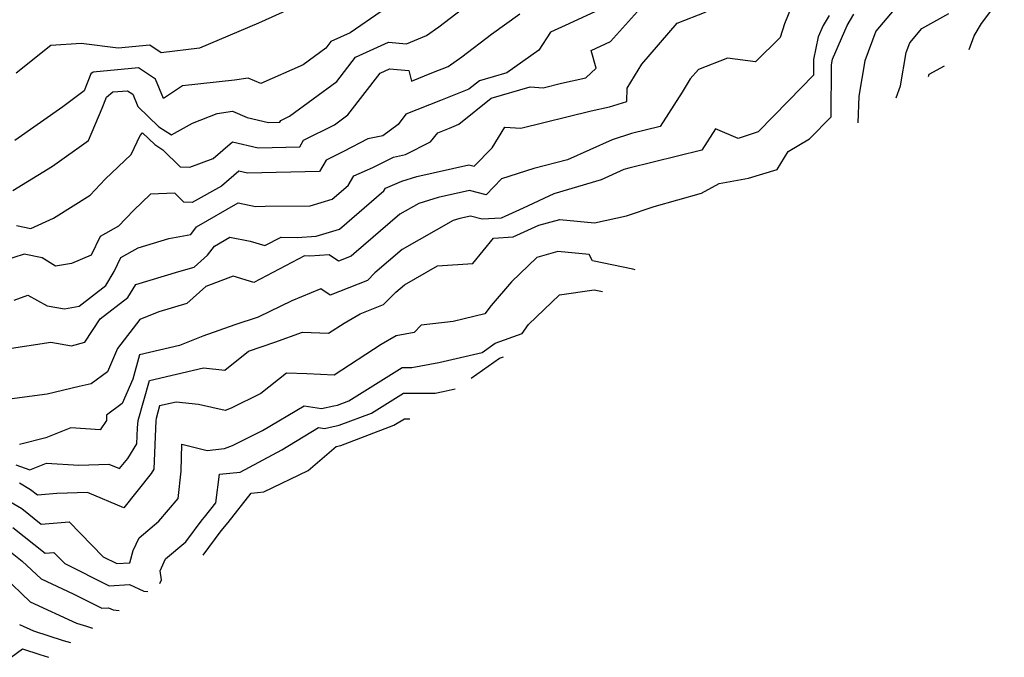
# Model space of a CAD drawing. Extents: x 2106028 to 2114230, y 2865558 to 2871231.
# Drawn here: x 2108099 to 2108273, y 2866920 to 2867033 of the extents above; entities that cross this region are included whole.
import ezdxf

# ---------------------------------------------------------------- set-up
doc = ezdxf.new("R2010")
doc.units = 0

msp = doc.modelspace()

# ---------------------------------------------------------------- linework, layer by layer
at = {"layer": 'Unknown_Line_Type', "color": 0}
for points in [[(2108237.44, 2867040.06, 3268), (2108234.08, 2867031.83, 3268), (2108233.34, 2867029.41, 3268), (2108228.96, 2867025.11, 3268), (2108224.06, 2867025.73, 3268), (2108218.93, 2867023.78, 3268), (2108217.49, 2867022.11, 3268), (2108216.07, 2867019.77, 3268), (2108212.19, 2867013.69, 3268), (2108207.12, 2867012.46, 3268), (2108203.72, 2867011.38, 3268), (2108195.86, 2867007.83, 3268), (2108189.91, 2867006.29, 3268), (2108184.24, 2867004.5, 3268), (2108181.49, 2867001.69, 3268), (2108178.58, 2867002.46, 3268), (2108173.07, 2867001.18, 3268), (2108169.64, 2867000.16, 3268), (2108166.27, 2866998.24, 3268), (2108158.19, 2866991.3, 3268), (2108157.74, 2866990.85, 3268), (2108155.48, 2866989.95, 3268), (2108153.83, 2866991.11, 3268), (2108150.43, 2866990.88, 3268), (2108149.48, 2866990.89, 3268), (2108140.58, 2866986.24, 3268), (2108136.9, 2866987.36, 3268), (2108132.1, 2866985.51, 3268), (2108128.72, 2866982.52, 3268), (2108123.78, 2866981.06, 3268), (2108120.48, 2866979.69, 3268), (2108116.51, 2866974.59, 3268), (2108114.76, 2866970.5, 3268), (2108111.87, 2866968.38, 3268), (2108109.78, 2866967.92, 3268), (2108104.11, 2866966.55, 3268), (2108093.91, 2866965.17, 3268)], [(2108256.68, 2867038.2, 3274), (2108250.21, 2867030.51, 3274), (2108248.26, 2867025.27, 3274), (2108247.21, 2867019.06, 3274), (2108247.03, 2867014.33, 3274)], [(2108266.65, 2867027.27, 3278), (2108267.54, 2867029.66, 3278), (2108268.8, 2867031.85, 3278), (2108272.85, 2867037.2, 3278)], [(2108098.05, 2867002.44, 3258), (2108105.04, 2867006.73, 3258), (2108111.38, 2867011.26, 3258), (2108113.81, 2867016.97, 3258), (2108114.57, 2867018.86, 3258), (2108115.67, 2867019.79, 3258), (2108118.28, 2867020.02, 3258), (2108119.25, 2867019.38, 3258), (2108120.12, 2867017.22, 3258), (2108123.8, 2867013.65, 3258), (2108126.05, 2867012.24, 3258), (2108129.75, 2867014.28, 3258), (2108134.08, 2867015.99, 3258), (2108136.79, 2867016.39, 3258), (2108139.37, 2867015.32, 3258), (2108143.15, 2867014.42, 3258), (2108145.16, 2867014.46, 3258), (2108145.34, 2867014.78, 3258), (2108146.82, 2867015.53, 3258), (2108155.18, 2867021.63, 3258), (2108158.47, 2867025.9, 3258), (2108164.27, 2867028.57, 3258), (2108167.44, 2867028.26, 3258), (2108170.98, 2867029.73, 3258), (2108173.17, 2867031.27, 3258), (2108179.14, 2867035.86, 3258)], [(2108098.33, 2866983.13, 3264), (2108100.69, 2866984.01, 3264), (2108104.14, 2866982.1, 3264), (2108107.16, 2866981.58, 3264), (2108109.79, 2866982.07, 3264), (2108114.45, 2866985.67, 3264), (2108115.95, 2866988.18, 3264), (2108117.11, 2866990.63, 3264), (2108120.19, 2866992.33, 3264), (2108125.58, 2866993.99, 3264), (2108129.47, 2866994.7, 3264), (2108130.46, 2866996, 3264), (2108137.78, 2867000.26, 3264), (2108140.85, 2866999.63, 3264), (2108142.57, 2866999.66, 3264), (2108150.47, 2866999.75, 3264), (2108154.38, 2867000.91, 3264), (2108157.18, 2867003.32, 3264), (2108158.16, 2867005.02, 3264), (2108161.51, 2867006.47, 3264), (2108165.15, 2867008.31, 3264), (2108167.29, 2867008.75, 3264), (2108171.72, 2867011, 3264), (2108172.96, 2867012.61, 3264), (2108175.03, 2867013.44, 3264), (2108176.72, 2867014.11, 3264), (2108182.39, 2867018.68, 3264), (2108189.29, 2867020.7, 3264), (2108191.54, 2867020.55, 3264), (2108194.79, 2867021.34, 3264), (2108199.09, 2867022.3, 3264), (2108200.91, 2867023.99, 3264), (2108200, 2867027.13, 3264), (2108203.43, 2867028.7, 3264), (2108210.29, 2867036.37, 3264)], [(2108096.31, 2866974.44, 3266), (2108104.74, 2866975.69, 3266), (2108108.4, 2866975.08, 3266), (2108110.75, 2866975.68, 3266), (2108113.48, 2866979.81, 3266), (2108118.34, 2866983.56, 3266), (2108119.73, 2866985.89, 3266), (2108127.33, 2866988.14, 3266), (2108130.06, 2866988.95, 3266), (2108132.39, 2866991.01, 3266), (2108133.62, 2866992.64, 3266), (2108136.35, 2866994.23, 3266), (2108139.92, 2866993.5, 3266), (2108142.51, 2866992.72, 3266), (2108145.36, 2866994.2, 3266), (2108148.22, 2866994.16, 3266), (2108151.56, 2866994.39, 3266), (2108155.65, 2866995.6, 3266), (2108163.49, 2867002.35, 3266), (2108163.77, 2867002.84, 3266), (2108166.63, 2867004.07, 3266), (2108169.3, 2867004.87, 3266), (2108178.44, 2867006.98, 3266), (2108179.42, 2867006.73, 3266), (2108182.55, 2867009.93, 3266), (2108184.81, 2867013.62, 3266), (2108187.61, 2867013.43, 3266), (2108200.02, 2867016.45, 3266), (2108203.27, 2867017.17, 3266), (2108206.31, 2867018.14, 3266), (2108206.35, 2867020.47, 3266), (2108208.93, 2867024.72, 3266), (2108215.18, 2867031.94, 3266), (2108220.3, 2867033.89, 3266)], [(2108200.64, 2867033.92, 3262), (2108195.44, 2867031.53, 3262), (2108192.86, 2867030.33, 3262), (2108190.78, 2867027.19, 3262), (2108185.18, 2867023.19, 3262), (2108180.31, 2867021.77, 3262), (2108178.44, 2867020.26, 3262), (2108173.47, 2867018.29, 3262), (2108167.37, 2867015.87, 3262), (2108165.99, 2867014.06, 3262), (2108163.31, 2867012.05, 3262), (2108160.63, 2867011.51, 3262), (2108156.35, 2867009.33, 3262), (2108153.31, 2867007.8, 3262), (2108152.12, 2867005.78, 3262), (2108139.43, 2867005.49, 3262), (2108137.92, 2867005.85, 3262), (2108134.84, 2867003.19, 3262), (2108129.71, 2867000.32, 3262), (2108128.19, 2867000.37, 3262), (2108126.6, 2867001.94, 3262), (2108122.35, 2867001.78, 3262), (2108119.32, 2866998.92, 3262), (2108116.71, 2866996.14, 3262), (2108113.46, 2866994.35, 3262), (2108111.9, 2866991.06, 3262), (2108108.39, 2866989.56, 3262), (2108105.59, 2866989.09, 3262), (2108103.23, 2866990.54, 3262), (2108100.06, 2866991.22, 3262), (2108096.43, 2866990.02, 3262)], [(2108163.02, 2867034, 3256), (2108157.53, 2867030.24, 3256), (2108154.13, 2867028.67, 3256), (2108153.23, 2867027.51, 3256), (2108149.26, 2867024.6, 3256), (2108141.79, 2867021.31, 3256), (2108139.53, 2867022.25, 3256), (2108137.16, 2867021.9, 3256), (2108127.96, 2867020.85, 3256), (2108124.63, 2867018.62, 3256), (2108123.24, 2867022.04, 3256), (2108120.25, 2867024.02, 3256), (2108112.22, 2867023.3, 3256), (2108111.84, 2867022.99, 3256), (2108110.64, 2867019.97, 3256), (2108106.89, 2867017.19, 3256), (2108098.43, 2867011.25, 3256)], [(2108098.59, 2866954.08, 3272), (2108101.08, 2866953.21, 3272), (2108104.02, 2866954.38, 3272), (2108109.69, 2866954.03, 3272), (2108115.02, 2866954.23, 3272), (2108116.9, 2866953.43, 3272), (2108118.34, 2866955.22, 3272), (2108119.92, 2866957.81, 3272), (2108120.03, 2866960.61, 3272), (2108120.19, 2866961.88, 3272), (2108122.17, 2866968.96, 3272), (2108131.67, 2866971.18, 3272), (2108135.43, 2866970.75, 3272), (2108139.62, 2866974.12, 3272), (2108144.28, 2866975.72, 3272), (2108149.15, 2866977.47, 3272), (2108153.72, 2866977.28, 3272), (2108156.5, 2866979.08, 3272), (2108159.27, 2866980.68, 3272), (2108163.42, 2866982.34, 3272), (2108165.59, 2866984.52, 3272), (2108167.11, 2866985.83, 3272), (2108172.93, 2866989.14, 3272), (2108179.16, 2866989.55, 3272), (2108182.83, 2866994.06, 3272), (2108186.27, 2866994.25, 3272), (2108190.79, 2866996.32, 3272), (2108194.5, 2866997.35, 3272), (2108200.61, 2866996.76, 3272), (2108206.26, 2866997.95, 3272), (2108211.1, 2866999.64, 3272), (2108219.47, 2867001.96, 3272), (2108222.61, 2867003.66, 3272), (2108227.78, 2867004.6, 3272), (2108232.78, 2867006.14, 3272), (2108234.75, 2867009.32, 3272), (2108238.49, 2867011.53, 3272), (2108242.3, 2867015.43, 3272), (2108242.36, 2867024.6, 3272), (2108242.57, 2867025.6, 3272), (2108245.12, 2867031.53, 3272), (2108246.32, 2867033.49, 3272)], [(2108146.71, 2867034.3, 3254), (2108141.38, 2867031.94, 3254), (2108130.96, 2867027.54, 3254), (2108124.2, 2867026.71, 3254), (2108122.22, 2867028.02, 3254), (2108116.61, 2867027.52, 3254), (2108110.09, 2867028.34, 3254), (2108104.78, 2867028.01, 3254), (2108098.64, 2867023.08, 3254)], [(2108098.72, 2866996.27, 3260), (2108101.26, 2866995.73, 3260), (2108105.26, 2866997.58, 3260), (2108111.68, 2867001.6, 3260), (2108114.33, 2867004.42, 3260), (2108118.94, 2867008.77, 3260), (2108120.51, 2867012.12, 3260), (2108120.94, 2867012.6, 3260), (2108123.09, 2867010.52, 3260), (2108124.53, 2867009.61, 3260), (2108127.59, 2867006.61, 3260), (2108129.28, 2867006.55, 3260), (2108133.4, 2867008.08, 3260), (2108136.81, 2867011.02, 3260), (2108141.29, 2867009.95, 3260), (2108148.64, 2867010.12, 3260), (2108149.33, 2867011.29, 3260), (2108154.76, 2867014.03, 3260), (2108157.12, 2867015.76, 3260), (2108162.81, 2867023.13, 3260), (2108164.45, 2867023.88, 3260), (2108167.86, 2867023.55, 3260), (2108168.35, 2867021.72, 3260), (2108171.92, 2867023.14, 3260), (2108174.83, 2867024.29, 3260), (2108177.22, 2867025.98, 3260), (2108182.47, 2867030.01, 3260), (2108187.45, 2867033.56, 3260)], [(2108242, 2867033.28, 3270), (2108240.93, 2867031.53, 3270), (2108240.06, 2867029.5, 3270), (2108239.23, 2867025.52, 3270), (2108239.21, 2867022.74, 3270), (2108234.81, 2867018.23, 3270), (2108229.46, 2867012.76, 3270), (2108225.94, 2867011.58, 3270), (2108221.92, 2867013.3, 3270), (2108219.52, 2867009.53, 3270), (2108206.64, 2867006.39, 3270), (2108205.79, 2867006.12, 3270), (2108201.81, 2867004.33, 3270), (2108193.46, 2867001.82, 3270), (2108188.02, 2866999.31, 3270), (2108184.13, 2866997.56, 3270), (2108180.82, 2866997.37, 3270), (2108178.72, 2866997.93, 3270), (2108176.85, 2866997.5, 3270), (2108175.68, 2866997.15, 3270), (2108166.69, 2866992.04, 3270), (2108161.89, 2866987.91, 3270), (2108160.58, 2866986.6, 3270), (2108153.99, 2866983.96, 3270), (2108152.38, 2866985.08, 3270), (2108147.25, 2866982.96, 3270), (2108141.31, 2866980.12, 3270), (2108137.19, 2866978.76, 3270), (2108131.54, 2866976.79, 3270), (2108127.42, 2866975.09, 3270), (2108120.4, 2866973.45, 3270), (2108119.21, 2866969.2, 3270), (2108117.36, 2866964.88, 3270), (2108114.58, 2866962.85, 3270), (2108114.59, 2866961.92, 3270), (2108113.46, 2866960.28, 3270), (2108108.28, 2866960.6, 3270), (2108103.89, 2866958.85, 3270), (2108099.26, 2866957.65, 3270)], [(2108253.78, 2867018.79, 3276), (2108254.55, 2867020.87, 3276), (2108255.55, 2867026.75, 3276), (2108256.18, 2867028.46, 3276), (2108258.29, 2867030.97, 3276), (2108263.05, 2867033.6, 3276)], [(2108259.48, 2867022.54, 3278), (2108259.62, 2867022.91, 3278), (2108262.32, 2867024.42, 3278)], [(2108207.77, 2866988.43, 3274), (2108207.34, 2866988.54, 3274), (2108200.28, 2866990.02, 3274), (2108199.67, 2866991.14, 3274), (2108194.15, 2866991.67, 3274), (2108190.47, 2866990.65, 3274), (2108185.99, 2866986.33, 3274), (2108182.41, 2866982.18, 3274), (2108181.25, 2866980.69, 3274), (2108175.71, 2866979.35, 3274), (2108170.08, 2866978.71, 3274), (2108168.84, 2866977.42, 3274), (2108165.65, 2866976.84, 3274), (2108163.02, 2866975.32, 3274), (2108154.69, 2866969.91, 3274), (2108149.89, 2866970.12, 3274), (2108146.3, 2866970.22, 3274), (2108141.79, 2866966.65, 3274), (2108136.57, 2866964.08, 3274), (2108135.51, 2866963.66, 3274), (2108130.81, 2866964.72, 3274), (2108126.89, 2866965.16, 3274), (2108123.94, 2866964.47, 3274), (2108123.33, 2866962.27, 3274), (2108123.28, 2866961.88, 3274), (2108122.93, 2866953.32, 3274), (2108122.48, 2866952.58, 3274), (2108117.61, 2866946.52, 3274), (2108111.25, 2866949.22, 3274), (2108105.83, 2866949.02, 3274), (2108102.4, 2866948.75, 3274), (2108101.2, 2866949.71, 3274), (2108099.22, 2866950.87, 3274)], [(2108095.8, 2866948.63, 3276), (2108099.63, 2866946.37, 3276), (2108103.07, 2866943.63, 3276), (2108108.02, 2866944.03, 3276), (2108114.01, 2866937.87, 3276), (2108116.39, 2866936.68, 3276), (2108118.68, 2866936.83, 3276), (2108119.3, 2866939, 3276), (2108120.31, 2866941.22, 3276), (2108123.82, 2866944.17, 3276), (2108127.21, 2866948.18, 3276), (2108127.72, 2866952.95, 3276), (2108127.85, 2866957.73, 3276), (2108132.34, 2866956.64, 3276), (2108135.36, 2866956.96, 3276), (2108136.79, 2866957.52, 3276), (2108142.11, 2866960.14, 3276), (2108149.41, 2866964.5, 3276), (2108152.48, 2866964.01, 3276), (2108154.64, 2866964.48, 3276), (2108155.28, 2866964.63, 3276), (2108157.3, 2866965.39, 3276), (2108166.7, 2866971.22, 3276), (2108168.43, 2866971.23, 3276), (2108173.19, 2866972.11, 3276), (2108180.8, 2866973.88, 3276), (2108183.11, 2866975.5, 3276), (2108187.83, 2866977.25, 3276), (2108188.97, 2866978.79, 3276), (2108194.41, 2866984.02, 3276), (2108200.56, 2866984.94, 3276), (2108202.02, 2866984.64, 3276)], [(2108178.86, 2866969.36, 3278), (2108183.88, 2866972.86, 3278), (2108184.54, 2866973.11, 3278)], [(2108123.99, 2866933.16, 3278), (2108124.29, 2866933.8, 3278), (2108124.03, 2866935.42, 3278), (2108124.98, 2866937.51, 3278), (2108128.55, 2866940.51, 3278), (2108131.47, 2866944.37, 3278), (2108131.87, 2866944.86, 3278), (2108133.85, 2866947.4, 3278), (2108134.48, 2866952.44, 3278), (2108138.15, 2866952.82, 3278), (2108145.48, 2866956.76, 3278), (2108151.98, 2866960.65, 3278), (2108153.03, 2866960.48, 3278), (2108153.76, 2866960.65, 3278), (2108155.58, 2866961.06, 3278), (2108161.27, 2866963.22, 3278), (2108166.91, 2866966.72, 3278), (2108172.51, 2866966.74, 3278), (2108173.95, 2866967.01, 3278), (2108176.03, 2866967.49, 3278)], [(2108131.6, 2866938.19, 3280), (2108134.81, 2866942.43, 3280), (2108136.05, 2866943.94, 3280), (2108140.08, 2866949.1, 3280), (2108142.34, 2866949.35, 3280), (2108150.15, 2866953.11, 3280), (2108155.08, 2866957.31, 3280), (2108155.88, 2866957.5, 3280), (2108165.24, 2866961.05, 3280), (2108167.12, 2866962.21, 3280), (2108168.03, 2866962.22, 3280)], [(2108098.06, 2866943.03, 3278), (2108103.75, 2866938.51, 3278), (2108105.32, 2866938.64, 3278), (2108107.22, 2866936.68, 3278), (2108115.06, 2866932.76, 3278), (2108118.65, 2866932.98, 3278), (2108121.18, 2866931.85, 3278), (2108121.89, 2866931.78, 3278)], [(2108096.49, 2866939.7, 3280), (2108099.74, 2866937.11, 3280), (2108103.04, 2866933.98, 3280), (2108108.72, 2866931.35, 3280), (2108113.74, 2866928.84, 3280), (2108114.94, 2866928.91, 3280), (2108115.78, 2866928.54, 3280), (2108116.83, 2866928.44, 3280)], [(2108096.41, 2866934.46, 3282), (2108101.15, 2866929.97, 3282), (2108109.29, 2866926.19, 3282), (2108111.03, 2866925.64, 3282), (2108112.09, 2866925.32, 3282)], [(2108099.25, 2866925.96, 3284), (2108101.72, 2866924.81, 3284), (2108106.94, 2866923.15, 3284), (2108108.22, 2866922.77, 3284)], [(2108097.75, 2866920.17, 3286), (2108099.79, 2866921.64, 3286), (2108102.85, 2866920.67, 3286), (2108104.35, 2866920.21, 3286)]]:
    msp.add_polyline3d(points, dxfattribs=at)

doc.saveas('drawing.dxf')
